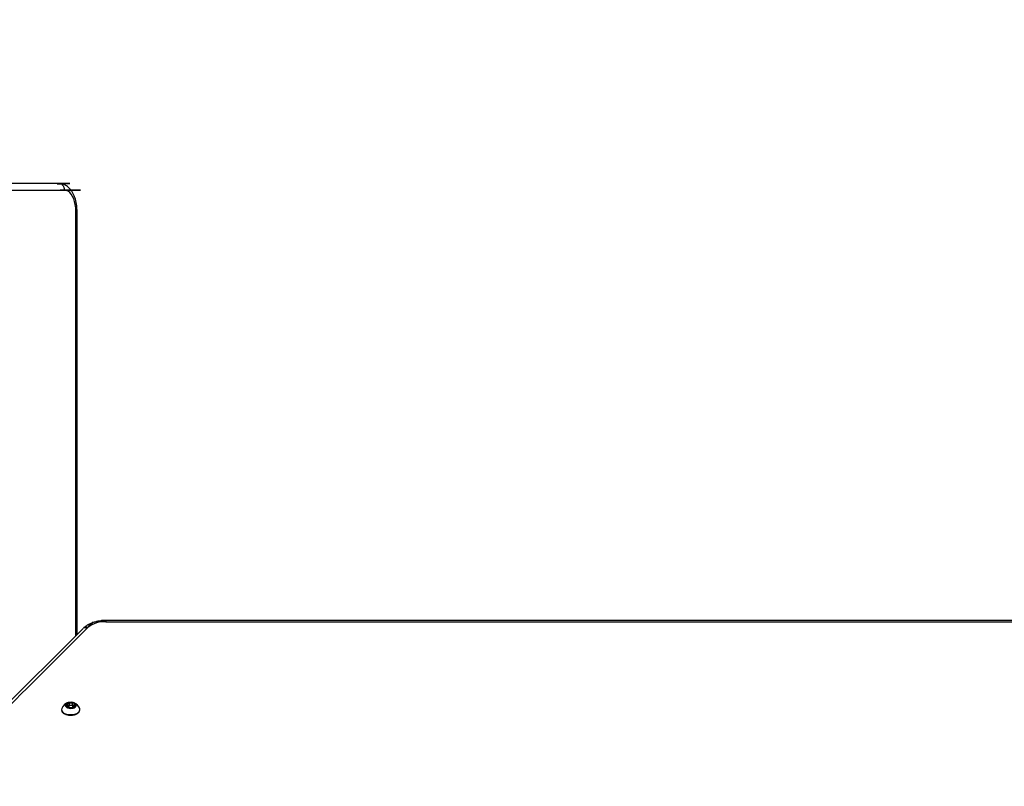
# Model space of a CAD drawing. Units: millimetres. Extents: x 10721 to 18631, y 8020 to 15245.
# Drawn here: x 14425 to 15143, y 13206 to 13765 of the extents above; entities that cross this region are included whole.
import ezdxf

# ---------------------------------------------------------------- set-up
doc = ezdxf.new("R2010")
doc.units = ezdxf.units.MM
doc.header["$LTSCALE"] = 100
doc.header["$PDSIZE"] = -1
doc.layers.add('TIPTAP', color=6, linetype='Continuous')
doc.layers.add('TIPTAP_DIM', color=9, linetype='Continuous')
doc.dimstyles.new('000000002E6C9198', dxfattribs={"dimscale": 100, "dimtxt": 1, "dimasz": 1, "dimexe": 1, "dimexo": 1, "dimgap": 1, "dimtad": 1, "dimdec": 0, "dimtxsty": 'Standard', "dimblk": 'OBLIQUE', "dimcen": 2.5, "dimdle": 1, "dimadec": 0, "dimazin": 0, "dimtfac": 1, "dimtdec": 0, "dimtmove": 0, "dimatfit": 3, "dimldrblk": 'OBLIQUE', "dimfxl": 1, "dimfxlon": 1, "dimarcsym": 0})

# ---------------------------------------------------------------- blocks, each defined once
blk = doc.blocks.new('_Oblique')
at = {"color": 0, "linetype": 'ByBlock', "lineweight": -2}
blk.add_line((-0.5, -0.5), (0.5, 0.5), dxfattribs=at)
blk = doc.blocks.new('*D13')
at = {"layer": 'Defpoints', "color": 0, "transparency": 16777216}
for p in [(13800.03, 15145.42), (10936.55, 8506.32), (16478.65, 8506.32)]:
    blk.add_point(p, dxfattribs=at)
at = {"layer": 'TIPTAP_DIM', "color": 0, "linetype": 'ByBlock', "lineweight": -2, "transparency": 16777216}
for p, q in [((10936.55, 15245.42), (10936.55, 8406.32)), ((11036.55, 15145.42), (10836.55, 15145.42)), ((11036.55, 8506.32), (10836.55, 8506.32))]:
    blk.add_line(p, q, dxfattribs=at)
at = {"layer": 'TIPTAP_DIM', "color": 0, "lineweight": -2, "transparency": 16777216, "xscale": 100, "yscale": 100, "zscale": 100}
for p, rotation in [((10936.55, 15145.42), 90), ((10936.55, 8506.32), 270)]:
    blk.add_blockref('_Oblique', p, dxfattribs=dict(at, rotation=rotation))
at = {"layer": 'TIPTAP_DIM', "color": 0, "transparency": 16777216, "insert": (10786.55, 11825.87), "char_height": 100, "attachment_point": 5, "rotation": 90}
blk.add_mtext('6639', dxfattribs=at)
blk = doc.blocks.new('Z011_top')
at = {"layer": 'TIPTAP', "linetype": 'Continuous', "lineweight": 25}
for p, q in [((14471.07, 13321.23), (13806.74, 12659.75)), ((14459.66, 13263.46), (14459.66, 13264.12)), ((14460.55, 13264.38), (14460.55, 13263.35)), ((14463.55, 13263.19), (14463.55, 13264.38)), ((14463.63, 13263.94), (14463.55, 13263.9)), ((14464.43, 13266.3), (14464.43, 13264.35)), ((14464.16, 13263.87), (14464.16, 13263.43))]:
    blk.add_line(p, q, dxfattribs=at)
at = {"layer": 'TIPTAP', "linetype": 'Continuous', "lineweight": 25, "flags": 128}
for points in [[(14465.81, 13625.42), (14465.71, 13627.77), (14465.41, 13630.06), (14464.91, 13632.23), (14464.23, 13634.24), (14463.39, 13636.03), (14462.4, 13637.56), (14461.29, 13638.79), (14460.09, 13639.69), (14458.83, 13640.24), (14457.53, 13640.42)], [(14460.55, 13264.1), (14460.53, 13264.1), (14460.43, 13264.08), (14460.34, 13264.05), (14460.27, 13264), (14460.24, 13263.94), (14460.25, 13263.88), (14459.93, 13264.43)], [(14462.39, 13263.57), (14462.88, 13263.69), (14463.3, 13263.92), (14463.52, 13264.22), (14463.52, 13264.54), (14463.29, 13264.84), (14462.87, 13265.07), (14462.33, 13265.19), (14461.75, 13265.19), (14461.21, 13265.06), (14460.79, 13264.83), (14460.57, 13264.54), (14460.58, 13264.21), (14460.8, 13263.91), (14461.22, 13263.69), (14461.43, 13263.62)], [(14464.06, 13263.34), (14464.08, 13263.54), (14464.15, 13263.71), (14464.16, 13263.72)]]:
    blk.add_lwpolyline(points, dxfattribs=at)
at = {"layer": 'TIPTAP', "linetype": 'Continuous', "lineweight": 25}
for points in [[(14465.81, 13315.99), (14465.81, 13625.42), (14466.64, 13625.42)], [(14487.71, 13326.95), (14487.71, 13326.12), (15677.18, 13326.12)]]:
    blk.add_lwpolyline(points, dxfattribs=at)
at = {"layer": 'TIPTAP', "linetype": 'Continuous', "lineweight": 25, "flags": 128}
for points in [[(14460.74, 13267.3, 0.266107), (14455.48, 13262.79, 0.196848), (14455.55, 13261.19, 0.207142), (14458.35, 13258.99), (14459.74, 13258.61), (14461.25, 13258.41), (14462.8, 13258.4), (14464.32, 13258.6), (14465.71, 13258.98), (14466.9, 13259.53), (14467.83, 13260.22), (14468.45, 13261.01), (14468.56, 13261.23, 0.191402), (14468.61, 13262.79, 0.223072), (14464.44, 13267, 0.040623), (14463.35, 13267.3)], [(14458.64, 13265.71, 0.322666), (14458.05, 13265.35), (14458.06, 13265.28), (14458.08, 13265.22), (14458.12, 13265.16), (14458.18, 13265.1), (14458.25, 13265.05), (14458.34, 13265.01), (14458.44, 13264.97), (14458.55, 13264.95), (14458.84, 13264.88), (14459.1, 13264.78), (14459.32, 13264.66), (14459.49, 13264.51), (14459.61, 13264.35), (14459.66, 13264.17), (14459.64, 13264), (14459.56, 13263.83), (14459.56, 13263.56)], [(14461.12, 13265.03), (14461.12, 13267.09, 0.20016), (14460.26, 13267.19), (14460.16, 13267.15), (14460.07, 13267.11), (14460, 13267.06), (14459.94, 13267), (14459.9, 13266.94), (14459.87, 13266.88), (14459.87, 13266.81), (14459.89, 13266.75), (14459.93, 13266.58), (14459.9, 13266.4), (14459.81, 13266.23), (14459.67, 13266.08), (14459.47, 13265.94), (14459.22, 13265.83), (14458.94, 13265.75), (14458.64, 13265.71), (14458.64, 13264.93)], [(14465.54, 13264.73), (14465.54, 13265.47), (14465.25, 13265.54), (14464.99, 13265.64), (14464.77, 13265.77), (14464.6, 13265.91), (14464.49, 13266.08), (14464.44, 13266.25), (14464.45, 13266.42), (14464.53, 13266.59), (14464.56, 13266.66), (14464.57, 13266.72), (14464.56, 13266.79), (14464.53, 13266.85), (14464.49, 13266.91), (14464.42, 13266.96), (14464.35, 13267.01), (14464.25, 13267.05, 0.19506), (14463.38, 13267.01)], [(14464.2, 13263.5), (14464.2, 13263.67), (14464.16, 13263.85), (14464.19, 13264.02), (14464.28, 13264.19), (14464.42, 13264.34), (14464.62, 13264.48), (14464.87, 13264.59), (14465.15, 13264.67), (14465.45, 13264.72, 0.322666), (14466.04, 13265.08), (14466.04, 13265.14), (14466.01, 13265.21), (14465.97, 13265.27), (14465.91, 13265.32), (14465.84, 13265.37), (14465.75, 13265.42), (14465.65, 13265.45), (14465.54, 13265.47)], [(14459.56, 13263.83), (14459.53, 13263.77), (14459.52, 13263.7), (14459.53, 13263.64), (14459.56, 13263.57), (14459.6, 13263.51), (14459.67, 13263.46), (14459.75, 13263.41), (14459.84, 13263.37, 0.19506), (14460.71, 13263.41, -0.242925), (14462.97, 13263.33, 0.20016), (14463.83, 13263.24), (14463.93, 13263.27), (14464.02, 13263.31), (14464.1, 13263.36), (14464.15, 13263.42), (14464.2, 13263.48), (14464.22, 13263.54), (14464.22, 13263.61), (14464.2, 13263.67)]]:
    blk.add_lwpolyline(points, format="xyb", dxfattribs=at)
at = {"layer": 'TIPTAP', "linetype": 'Continuous', "lineweight": 25}
blk.add_lwpolyline([(14463.83, 13263.24, 0.292053), (14466.04, 13265.08, 0.33887), (14464.25, 13267.05, 0.149527), (14460.26, 13267.19, 0.292053), (14458.05, 13265.35, 0.33887), (14459.84, 13263.37, 0.149527)], format="xyb", close=True, dxfattribs=at)
for points in [[(14459.66, 13263.82, 0.216466), (14459.93, 13264.3), (14459.93, 13266.56)], [(14463.38, 13264.76), (14463.38, 13267.01, -0.242925), (14461.12, 13267.09)], [(14464.43, 13264.71, 0.268252), (14463.38, 13264.76), (14463.38, 13264.75)], [(14463.55, 13264.23), (14463.63, 13263.94, -0.306979), (14464.16, 13263.89)]]:
    blk.add_lwpolyline(points, format="xyb", dxfattribs=at)
for centre, radius, start, end in [((14486.69, 13306.97), 19.18, 86.92835, 129.09197), ((14460.57, 13264.05), 0.946, 68.1766, 132.90447), ((14459.68, 13263.64), 0.623, 327.97943, 22.81581)]:
    blk.add_arc(centre, radius, start, end, dxfattribs=at)
for points, weights, degree, knots in [([(13799.32, 13645.42), (13804.29, 13645.42), (13809.25, 13645.42), (14131.31, 13645.42), (14453.36, 13645.42), (14457.91, 13644.97), (14457.53, 13640.42), (14129.13, 13640.42), (13800.73, 13640.42), (13799.62, 13645.42), (13795.45, 13645.42), (13797.39, 13645.42), (13799.32, 13645.42)], [1, 1, 1, 1, 1, 0.712884466896, 1, 1, 1, 0.707106781187, 1, 1, 1], 2, [0, 0, 0, 1, 1, 2, 2, 3.554387, 3.554387, 4.554387, 4.554387, 6.125183, 6.125183, 7.125183, 7.125183, 7.125183]), ([(15693.83, 13321.23), (15693.53, 13321.51), (15692.74, 13322.25), (15691.26, 13323.32), (15689.35, 13324.39), (15687.23, 13325.29), (15684.95, 13326.01), (15682.55, 13326.53), (15680.13, 13326.84), (15678.33, 13326.94), (15677.36, 13326.95), (15677.18, 13326.95), (15280.69, 13326.95), (14884.2, 13326.95), (14487.71, 13326.95), (14487.26, 13326.94), (14485.98, 13326.93), (14483.86, 13326.75), (14481.42, 13326.35), (14479.06, 13325.76), (14476.81, 13324.96), (14474.7, 13323.96), (14472.85, 13322.79), (14471.68, 13321.83), (14471.14, 13321.3), (14471.07, 13321.23), (14472.06, 13322.1), (14473.36, 13322.34), (14474.6, 13321.85), (14253.38, 13101.58), (14032.16, 12881.31), (13810.94, 12661.03), (13809.25, 12661.2), (13807.75, 12660.74), (13806.75, 12659.75)], [1, 1, 1, 1, 1, 1, 1, 1, 1, 1, 1, 1, 1, 1, 1, 1, 1, 1, 1, 1, 1, 1, 1, 1, 1, 1, 0.901986980826, 0.901986980826, 1, 1, 1, 1, 0.928138687194, 0.928138687194, 1], 3, [0, 0, 0, 0, 0.075796, 0.2017, 0.330134, 0.460739, 0.591417, 0.721429, 0.850738, 0.972814, 1, 1, 1, 2, 2, 2, 2.069545, 2.198428, 2.327871, 2.458258, 2.590028, 2.723512, 2.858668, 2.980765, 3, 3, 3, 4.098254, 4.098254, 4.098254, 5.098254, 5.098254, 5.098254, 6.035425, 6.035425, 6.035425, 6.035425])]:
    blk.add_rational_spline(points, weights, degree=degree, knots=knots, dxfattribs=at)
for points, knots in [([(14466.64, 13316.82), (14466.64, 13419.69), (14466.64, 13522.55), (14466.64, 13625.42), (14466.64, 13625.87), (14466.62, 13627.16), (14466.44, 13629.27), (14466.05, 13631.71), (14465.45, 13634.08), (14464.65, 13636.32), (14463.65, 13638.43), (14462.45, 13640.35), (14461.09, 13641.97), (14459.63, 13643.26), (14458.13, 13644.24), (14456.5, 13644.95), (14454.9, 13645.36), (14453.82, 13645.4), (14453.36, 13645.42)], [0, 0, 0, 0, 1, 1, 1, 1.045274, 1.129176, 1.213443, 1.298324, 1.384106, 1.471004, 1.55899, 1.647179, 1.723459, 1.796543, 1.867015, 1.943103, 2, 2, 2, 2]), ([(14455.58, 13260.94), (14455.61, 13260.86), (14455.73, 13260.5), (14456.24, 13259.92), (14457.07, 13259.26), (14457.8, 13258.88), (14458.22, 13258.72), (14458.25, 13258.7), (14458.31, 13258.68), (14458.42, 13258.63), (14458.54, 13258.6), (14458.59, 13258.58), (14458.76, 13258.52), (14459.36, 13258.32), (14460.47, 13258.11), (14461.66, 13258), (14462.36, 13258.05), (14462.58, 13258.06), (14462.85, 13258.07), (14463.6, 13258.1), (14464.79, 13258.33), (14466.06, 13258.75), (14467.16, 13259.33), (14467.99, 13260.06), (14468.46, 13260.63), (14468.54, 13260.96), (14468.55, 13260.98)], [0, 0, 0, 0, 0.082944, 0.375353, 0.67906, 0.977184, 1, 1, 1, 1.582668, 2, 2, 2, 2.143751, 2.493683, 2.843145, 3, 3, 3, 3.097104, 3.273628, 3.450786, 3.629044, 3.808626, 3.987762, 4, 4, 4, 4])]:
    blk.add_open_spline(points, degree=3, knots=knots, dxfattribs=at)

msp = doc.modelspace()

# ---------------------------------------------------------------- block references
msp.add_blockref('Z011_top', (0, 0))

# ---------------------------------------------------------------- dimensions: what is measured, and where the dimension line sits
at = {"layer": 'TIPTAP_DIM'}
dim = msp.add_linear_dim(base=(10936.55, 8506.32), p1=(13800.03, 15145.42), p2=(16478.65, 8506.32), angle=90, dimstyle='000000002E6C9198', dxfattribs=at)
dim.commit()
dim.dimension.update_dxf_attribs({"geometry": '*D13', "text_midpoint": (10936.55, 11825.87), "dimtype": 160})

doc.saveas('drawing.dxf')
